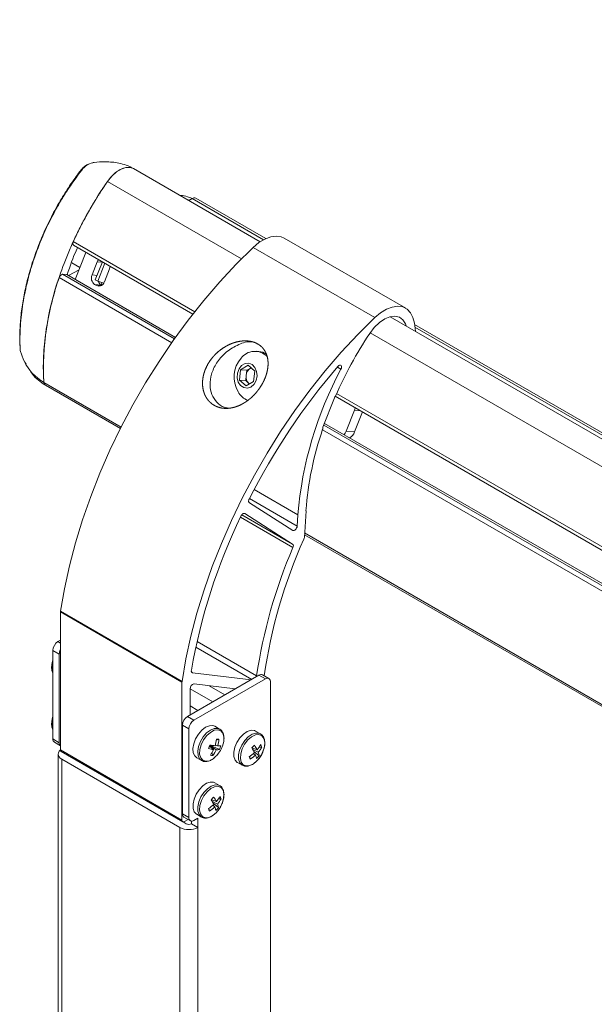
# Model space of a CAD drawing. Units: inches. Extents: x 6 to 198, y 3 to 130.
# Drawn here: x 153 to 158, y 108 to 116 of the extents above; entities that cross this region are included whole.
import ezdxf

# ---------------------------------------------------------------- set-up
doc = ezdxf.new("R2010")
doc.units = ezdxf.units.IN
doc.header["$LTSCALE"] = 12
doc.header["$MEASUREMENT"] = 0
doc.layers.add('LAYER_1', color=5, linetype='Continuous')
doc.dimstyles.new('SLDDIMSTYLE4', dxfattribs={"dimtxt": 0, "dimasz": 1.56, "dimexe": 0, "dimexo": 0.0625, "dimgap": 0, "dimtad": 0, "dimtih": 1, "dimtoh": 1, "dimdec": 0, "dimrnd": 1e-09, "dimzin": 0, "dimdsep": 46, "dimtxsty": 'Standard', "dimsah": 1, "dimcen": 0.09, "dimadec": 0, "dimazin": 0, "dimtfac": 1.56, "dimtdec": 0, "dimtofl": 0, "dimtmove": 0, "dimatfit": 3, "dimfxl": 1, "dimfrac": 2, "dimtolj": 1, "dimtzin": 0, "dimarcsym": 0})

msp = doc.modelspace()

# ---------------------------------------------------------------- linework, layer by layer
at = {"color": 7, "linetype": 'Continuous', "lineweight": 15}
for p, q in [((155.2434, 114.2774), (154.1445, 114.9117)), ((154.6529, 114.6521), (154.6236, 114.6352)), ((155.2917, 114.3044), (154.6841, 114.6552)), ((154.6263, 114.6368), (154.6236, 114.6352)), ((156.5044, 113.7003), (155.4508, 114.3085)), ((153.6248, 114.2468), (154.6591, 113.6497)), ((156.2358, 113.6199), (155.1822, 114.2281)), ((153.6393, 113.9499), (153.7322, 114.1848)), ((153.6799, 114.0527), (153.6085, 114.0939)), ((153.7853, 113.9897), (153.8303, 114.1035)), ((153.8133, 113.947), (153.8748, 114.1025)), ((153.8346, 113.9347), (153.896, 114.0902)), ((153.53, 113.995), (153.567, 113.9917)), ((153.567, 113.9917), (154.5084, 113.4482)), ((153.672, 114.0326), (153.5816, 113.9832)), ((153.9364, 114.0423), (153.8914, 113.9285)), ((153.8247, 113.8971), (153.807, 113.9073)), ((153.864, 113.9012), (153.807, 113.9073)), ((153.8133, 113.947), (153.8346, 113.9347)), ((153.8346, 113.9347), (153.8859, 113.9175)), ((153.8682, 113.8989), (153.864, 113.9012)), ((184.2347, 97.541), (156.3695, 113.6273)), ((156.5885, 113.5009), (156.5794, 113.5699)), ((158.8188, 112.2683), (156.5807, 113.5603)), ((155.2296, 113.3267), (155.2106, 113.3284)), ((153.1911, 113.253), (153.2035, 113.233)), ((153.2035, 113.233), (153.214, 113.2162)), ((155.0726, 113.1675), (155.1383, 113.2059)), ((155.1383, 113.2059), (155.195, 113.1546)), ((155.0637, 113.0779), (155.0726, 113.1675)), ((155.1259, 113.1628), (155.0726, 113.1675)), ((155.117, 113.0731), (155.1214, 113.1179)), ((155.1214, 113.1179), (155.1259, 113.1628)), ((155.1259, 113.1628), (155.1587, 113.1819)), ((155.1587, 113.1819), (155.1624, 113.1841)), ((155.1625, 113.184), (155.1587, 113.1819)), ((155.195, 113.1546), (155.1861, 113.065)), ((153.3804, 113.0328), (154.0306, 112.6574)), ((155.1204, 113.0266), (155.0637, 113.0779)), ((155.117, 113.0731), (155.0637, 113.0779)), ((155.1453, 113.0475), (155.117, 113.0731)), ((155.1861, 113.065), (155.1204, 113.0266)), ((155.1453, 113.0475), (155.1498, 113.0438)), ((155.1496, 113.0437), (155.1453, 113.0475)), ((155.8857, 112.9229), (155.7872, 112.6691)), ((155.8938, 112.9369), (183.6505, 96.9133)), ((155.9888, 112.6346), (156.0595, 112.8169)), ((156.0611, 112.6282), (156.1284, 112.8015)), ((155.8002, 112.7025), (183.4998, 96.7118)), ((155.9888, 112.6346), (156.0611, 112.6282)), ((155.5252, 111.7739), (155.1486, 112.0128)), ((155.1087, 111.9198), (155.524, 111.6563)), ((155.6256, 111.7143), (155.6399, 111.9451)), ((155.5633, 111.8116), (155.5693, 111.9104)), ((155.627, 111.7359), (183.022, 95.921)), ((154.5645, 110.4596), (153.5109, 111.0679)), ((153.5109, 111.0679), (153.5109, 109.8709)), ((153.5113, 111.0728), (154.5649, 110.4646)), ((153.5109, 110.8226), (153.4895, 110.8102)), ((153.501, 110.7015), (153.4453, 110.7337)), ((153.4453, 110.7337), (153.4453, 109.9661)), ((153.501, 110.7015), (153.501, 109.934)), ((153.4376, 110.5594), (153.4453, 110.5355)), ((155.2317, 110.5189), (154.6129, 110.1617)), ((155.163, 110.4792), (154.656, 110.5404)), ((155.2873, 110.4867), (154.6686, 110.1295)), ((155.2873, 110.4867), (155.2317, 110.5189)), ((155.3186, 110.4898), (155.2629, 110.522)), ((154.5645, 110.4596), (154.5645, 109.2627)), ((154.6352, 110.4022), (154.6352, 110.1746)), ((154.6688, 110.4434), (155.0263, 110.4003)), ((155.3315, 77.5563), (155.3315, 110.4612)), ((154.7024, 110.2133), (154.6352, 110.2521)), ((154.6129, 110.1617), (154.6686, 110.1295)), ((153.4376, 110.0694), (153.4453, 110.0456)), ((154.6244, 110.053), (154.5687, 110.0851)), ((154.5687, 110.0851), (154.5687, 109.3176)), ((154.6244, 110.053), (154.6244, 109.2854)), ((154.8908, 110.052), (154.8495, 110.0759)), ((153.4453, 109.9661), (153.501, 109.934)), ((154.8855, 109.9639), (154.8631, 109.957)), ((155.2444, 110.0112), (155.2031, 110.035)), ((153.4583, 109.9375), (153.5109, 109.9071)), ((153.5109, 109.8709), (154.5645, 109.2627)), ((154.803, 109.9028), (154.8387, 109.8744)), ((154.8611, 109.8728), (154.8058, 109.9104)), ((154.8897, 109.8757), (154.8069, 109.9133)), ((154.8533, 109.9143), (154.8737, 109.906)), ((154.9108, 109.8921), (154.9152, 109.9028)), ((155.2167, 109.8728), (155.172, 109.89)), ((155.1776, 109.8756), (155.2265, 109.851)), ((155.2567, 109.8964), (155.2337, 109.8948)), ((153.4909, 109.8347), (153.4909, 77.4086)), ((153.5174, 109.8566), (154.571, 109.2484)), ((153.5231, 109.7898), (154.5466, 109.1989)), ((153.5231, 109.7898), (153.5231, 77.3637)), ((154.6921, 109.8031), (154.7334, 109.7793)), ((154.8324, 109.824), (154.8235, 109.8448)), ((155.1564, 109.7907), (155.1516, 109.8143)), ((155.2028, 109.8259), (155.1847, 109.8402)), ((155.2338, 109.8197), (155.1872, 109.8586)), ((155.2169, 109.7789), (155.2354, 109.8011)), ((155.0456, 109.7622), (155.0869, 109.7384)), ((154.8908, 109.5621), (154.8495, 109.5859)), ((154.8632, 109.4237), (154.8184, 109.4409)), ((154.9031, 109.4474), (154.8801, 109.4458)), ((154.8029, 109.3417), (154.7981, 109.3652)), ((154.8241, 109.4265), (154.873, 109.4019)), ((154.8492, 109.3768), (154.8312, 109.3911)), ((154.8803, 109.3707), (154.8337, 109.4096)), ((154.5687, 109.3176), (154.6244, 109.2854)), ((154.5817, 109.289), (154.6374, 109.2568)), ((154.5866, 109.2499), (154.618, 109.268)), ((154.6686, 109.2599), (154.7022, 109.2793)), ((154.6921, 109.3132), (154.7334, 109.2893)), ((154.7022, 109.2793), (154.7022, 109.1989)), ((154.8633, 109.3299), (154.8819, 109.352)), ((154.5466, 76.7728), (154.5466, 109.1989)), ((154.6023, 109.2311), (154.5745, 109.2471)), ((154.6465, 109.254), (154.6465, 109.2311)), ((154.7022, 109.1989), (154.6465, 109.2311)), ((154.7022, 76.7728), (154.7022, 109.1989))]:
    msp.add_line(p, q, dxfattribs=at)
at = {"color": 8, "linetype": 'Continuous', "lineweight": 15}
for p, q in [((155.0812, 114.1293), (153.9192, 114.8001)), ((155.272, 114.2946), (154.6529, 114.6521)), ((153.6224, 114.2783), (154.6754, 113.6705)), ((153.8734, 114.099), (153.8303, 114.1035)), ((154.4758, 113.4021), (153.499, 113.966)), ((153.53, 113.995), (154.4993, 113.4354)), ((153.7853, 113.9897), (153.8284, 113.9851)), ((153.8247, 113.8971), (153.8572, 113.8936)), ((158.8005, 112.2577), (156.5837, 113.5374)), ((184.0726, 97.393), (156.1952, 113.4863)), ((155.9432, 113.1723), (155.9116, 113.1906)), ((153.3676, 113.0571), (154.0373, 112.6705)), ((155.9052, 112.9605), (183.6668, 96.9341)), ((156.1095, 112.8124), (156.0595, 112.8169)), ((155.7945, 112.6877), (183.4907, 96.699)), ((183.4672, 96.6658), (155.7828, 112.6476)), ((155.5693, 111.9104), (155.1906, 112.129)), ((155.1497, 112.0503), (155.5633, 111.8116)), ((155.1087, 111.9198), (155.1079, 111.9203)), ((155.5266, 111.6265), (155.0709, 111.8895)), ((155.0833, 111.9107), (155.524, 111.6563)), ((155.628, 111.7522), (183.0286, 95.9341)), ((153.4895, 110.8102), (153.5109, 110.7978)), ((154.6952, 110.8123), (155.212, 110.5139)), ((155.1692, 110.4828), (154.6842, 110.7628)), ((154.6485, 110.5447), (154.656, 110.5404)), ((154.6352, 110.4019), (154.8322, 110.2882)), ((154.8007, 110.4275), (154.9371, 110.3488))]:
    msp.add_line(p, q, dxfattribs=at)
at = {"color": 7, "linetype": 'Continuous', "lineweight": 15, "flags": 128}
for points in [[(154.1445, 114.9117), (154.1166, 114.9217), (154.079, 114.9212), (154.0379, 114.9077), (153.996, 114.8818), (153.9556, 114.8453), (153.9192, 114.8001)], [(155.4508, 114.3085), (155.4252, 114.3197), (155.3817, 114.326), (155.3339, 114.3196), (155.2834, 114.3005), (155.2322, 114.2697), (155.1822, 114.2281)], [(155.1822, 114.2281), (155.0353, 114.0825), (154.892, 113.9284), (154.7529, 113.7664), (154.6185, 113.5972), (154.4894, 113.4215), (154.3661, 113.2399), (154.249, 113.0531), (154.1387, 112.862), (154.0356, 112.6672), (153.94, 112.4696), (153.8525, 112.2699), (153.7732, 112.0689), (153.7025, 111.8674), (153.6408, 111.6663), (153.5882, 111.4663), (153.545, 111.2682), (153.5113, 111.0728)], [(153.6248, 114.2468), (153.6226, 114.2485), (153.6203, 114.2518), (153.6188, 114.256), (153.6183, 114.261), (153.6188, 114.2665), (153.6202, 114.2724), (153.6224, 114.2783)], [(153.8303, 114.1035), (153.8355, 114.1141), (153.8411, 114.1219)], [(153.9415, 114.064), (153.9399, 114.0539), (153.9364, 114.0423)], [(156.5794, 113.5699), (156.5674, 113.6205), (156.546, 113.6619), (156.5161, 113.6926), (156.4787, 113.7115), (156.4353, 113.7178), (156.3875, 113.7113), (156.337, 113.6923), (156.2858, 113.6614), (156.2358, 113.6199)], [(156.1925, 113.4823), (156.2318, 113.5336), (156.2758, 113.5762), (156.322, 113.6079), (156.368, 113.6269), (156.4112, 113.6321), (156.4492, 113.6234), (156.4801, 113.601), (156.502, 113.5664), (156.5087, 113.5469)], [(156.2358, 113.6199), (156.0889, 113.4743), (155.9456, 113.3202), (155.8065, 113.1582), (155.6721, 112.989), (155.543, 112.8133), (155.4197, 112.6316), (155.3026, 112.4449), (155.1923, 112.2538), (155.0892, 112.059), (154.9936, 111.8614), (154.906, 111.6617), (154.8268, 111.4607), (154.7561, 111.2592), (154.6944, 111.0581), (154.6418, 110.8581), (154.5986, 110.66), (154.5649, 110.4646)], [(155.1628, 113.0176), (155.1893, 113.041), (155.2077, 113.0747), (155.2155, 113.1139), (155.2117, 113.1535), (155.1968, 113.188), (155.1727, 113.2128), (155.1428, 113.2246), (155.1111, 113.2218), (155.0818, 113.2047), (155.059, 113.1757), (155.0456, 113.1386), (155.0436, 113.0985), (155.0531, 113.0608), (155.073, 113.0306), (155.1004, 113.012), (155.1318, 113.0074), (155.1628, 113.0176)], [(155.9165, 113.1963), (155.9238, 113.203), (155.9313, 113.207), (155.9383, 113.2077), (155.9439, 113.205), (155.9475, 113.1994), (155.9486, 113.1915), (155.9471, 113.1821), (155.9432, 113.1723)], [(156.0595, 112.8169), (156.0651, 112.8354), (156.0655, 112.8378)], [(155.9708, 112.604), (155.9805, 112.6176), (155.9888, 112.6346)], [(155.1486, 112.0128), (155.1461, 112.015), (155.1442, 112.018), (155.143, 112.0217), (155.1425, 112.0261), (155.1427, 112.0308), (155.1437, 112.0359), (155.1453, 112.041), (155.1476, 112.0462)], [(155.075, 111.8981), (155.0783, 111.904), (155.0822, 111.9094), (155.0866, 111.9141), (155.0914, 111.9177), (155.0961, 111.9202), (155.1008, 111.9214), (155.105, 111.9213), (155.1087, 111.9198)], [(155.5633, 111.8116), (155.5619, 111.8036), (155.5588, 111.7955), (155.5543, 111.7877), (155.5487, 111.781), (155.5424, 111.776), (155.5361, 111.773), (155.5302, 111.7723), (155.5252, 111.7739)], [(154.656, 110.5404), (154.6532, 110.5411), (154.6508, 110.5424), (154.6487, 110.5444), (154.6471, 110.547), (154.646, 110.5501), (154.6454, 110.5536), (154.6453, 110.5575), (154.6458, 110.5617)], [(155.212, 110.5139), (155.2104, 110.5071), (155.2102, 110.5065)], [(154.8495, 110.0759), (154.8325, 110.0822), (154.8024, 110.081), (154.7695, 110.0673), (154.7368, 110.0423), (154.707, 110.0081), (154.6829, 109.9678), (154.6667, 109.925), (154.6597, 109.8835), (154.6625, 109.8469), (154.675, 109.8186), (154.6921, 109.8031)], [(155.2031, 110.035), (155.1922, 110.0397), (155.1632, 110.0416), (155.1307, 110.0307), (155.0976, 110.008), (155.067, 109.9757), (155.0414, 109.9365), (155.0232, 109.8939), (155.014, 109.8518), (155.0146, 109.8138), (155.0249, 109.7834), (155.0441, 109.7632), (155.0456, 109.7622)], [(155.2644, 109.8512), (155.2667, 109.8566), (155.2794, 109.8993), (155.282, 109.9389), (155.2743, 109.9716), (155.257, 109.9943), (155.2319, 110.0046), (155.2013, 110.0016), (155.1683, 109.9856), (155.1361, 109.9581), (155.1079, 109.9219), (155.0863, 109.8804), (155.0736, 109.8378), (155.071, 109.7981), (155.0787, 109.7654), (155.096, 109.7428), (155.1211, 109.7324), (155.1517, 109.7354), (155.1847, 109.7514), (155.2169, 109.7789), (155.2169, 109.7789)], [(153.5109, 109.8713), (153.5094, 109.87), (153.4993, 109.859), (153.493, 109.8471), (153.4909, 109.8347), (153.493, 109.8223), (153.4993, 109.8104), (153.5094, 109.7994), (153.5231, 109.7898)], [(154.8594, 109.8157), (154.8671, 109.8238), (154.8819, 109.8419)], [(154.8495, 109.5859), (154.8387, 109.5907), (154.8096, 109.5925), (154.7771, 109.5816), (154.7441, 109.559), (154.7134, 109.5266), (154.6878, 109.4874), (154.6696, 109.4449), (154.6604, 109.4027), (154.661, 109.3647), (154.6713, 109.3343), (154.6905, 109.3141), (154.6921, 109.3132)], [(154.9108, 109.4021), (154.9131, 109.4076), (154.9258, 109.4502), (154.9284, 109.4898), (154.9207, 109.5226), (154.9035, 109.5452), (154.8783, 109.5555), (154.8477, 109.5525), (154.8147, 109.5365), (154.7825, 109.5091), (154.7543, 109.4728), (154.7328, 109.4313), (154.7201, 109.3887), (154.7175, 109.3491), (154.7252, 109.3163), (154.7424, 109.2937), (154.7676, 109.2834), (154.7982, 109.2864), (154.8312, 109.3024), (154.8633, 109.3299), (154.8633, 109.3299)]]:
    msp.add_lwpolyline(points, dxfattribs=at)
at = {"color": 8, "linetype": 'Continuous', "lineweight": 15, "flags": 128}
for points in [[(153.4391, 110.5797), (153.444, 110.6205), (153.4453, 110.6259)], [(153.4453, 110.5408), (153.444, 110.5447), (153.4391, 110.5797)], [(153.4391, 110.0898), (153.444, 110.1305), (153.4453, 110.136)], [(153.4453, 110.0509), (153.444, 110.0547), (153.4391, 110.0898)], [(154.8908, 110.0521), (154.8738, 110.0583), (154.8437, 110.0572), (154.8108, 110.0435), (154.7781, 110.0184), (154.7483, 109.9842), (154.7242, 109.9439), (154.708, 109.9011), (154.701, 109.8596), (154.7038, 109.8231), (154.7163, 109.7948), (154.7343, 109.7787)], [(154.9152, 109.9028), (154.9267, 109.9453), (154.928, 109.9842), (154.9191, 110.0159), (154.9007, 110.0371), (154.8748, 110.0458), (154.8437, 110.0412), (154.8107, 110.0237), (154.7788, 109.9949), (154.7512, 109.9578), (154.7307, 109.916), (154.7192, 109.8735), (154.7179, 109.8345), (154.7268, 109.8029), (154.7451, 109.7817), (154.7711, 109.7729), (154.8021, 109.7776), (154.8352, 109.7951), (154.8594, 109.8157)], [(155.2449, 110.0109), (155.2335, 110.0159), (155.2045, 110.0177), (155.172, 110.0068), (155.139, 109.9842), (155.1083, 109.9519), (155.0827, 109.9127), (155.0645, 109.8701), (155.0553, 109.828), (155.0559, 109.79), (155.0662, 109.7595), (155.0854, 109.7393), (155.0878, 109.7379)], [(154.8913, 109.5618), (154.88, 109.5668), (154.8509, 109.5686), (154.8184, 109.5578), (154.7854, 109.5351), (154.7547, 109.5028), (154.7291, 109.4636), (154.7109, 109.421), (154.7017, 109.3789), (154.7023, 109.3409), (154.7127, 109.3105), (154.7318, 109.2903), (154.7343, 109.2888)]]:
    msp.add_lwpolyline(points, dxfattribs=at)
at = {"color": 7, "linetype": 'Continuous', "lineweight": 15}
for centre, radius, start, end in [((153.826, 114.8086), 0.1575, 102.43115, 144.92063), ((156.7093, 112.8678), 3.3939, 145.29552, 155.44315), ((154.6712, 114.6265), 0.0314, 65.69288, 125.61758), ((155.7049, 113.183), 2.3407, 160.45745, 183.08384), ((153.5361, 113.9574), 0.038, 99.18121, 166.95756), ((153.8467, 113.9618), 0.0674, 155.54879, 233.93573), ((153.845, 113.9404), 0.0479, 244.86466, 345.55503), ((153.8931, 113.9479), 0.055, 195.88096, 238.02339), ((159.2334, 111.4681), 3.6475, 146.4803, 156.21367), ((155.1964, 113.1762), 0.1508, 45.16454, 142.72911), ((155.2165, 113.186), 0.1412, 55.56647, 84.68632), ((155.2688, 113.1038), 0.2526, 139.59618, 210.18478), ((160.2906, 109.44), 5.7657, 139.34459, 153.12652), ((155.2047, 113.1069), 0.084, 172.46523, 225.0169), ((155.2042, 113.1126), 0.083, 123.26625, 176.28351), ((158.7874, 111.6433), 3.2291, 151.73691, 175.25555), ((153.3969, 113.057), 0.0293, 179.79656, 235.66835), ((155.1989, 113.0587), 0.1696, 208.89205, 248.572), ((155.9351, 112.9037), 0.053, 137.96554, 158.76077), ((158.4058, 111.7481), 2.773, 160.97144, 175.9268), ((155.8227, 112.6544), 0.0384, 157.51534, 183.35147), ((155.9712, 112.6602), 0.0955, 299.22619, 340.3928), ((159.7032, 109.6746), 5.1346, 154.33919, 170.05166), ((159.6016, 109.9031), 4.3664, 155.7066, 171.9681), ((155.582, 111.7177), 0.0437, 335.47211, 355.53931), ((159.6577, 109.8576), 4.4939, 156.82055, 171.60238), ((155.5059, 111.6397), 0.0246, 327.37841, 42.55866), ((153.5445, 111.0677), 0.0336, 171.35946, 179.81428), ((153.5413, 110.7293), 0.0961, 122.60548, 177.39452), ((153.5892, 110.6987), 0.0883, 152.49932, 178.18767), ((153.6003, 110.5914), 0.1662, 158.83285, 189.97497), ((154.5981, 110.4595), 0.0336, 171.35946, 179.81428), ((155.25, 110.4933), 0.0314, 65.69288, 125.61758), ((155.3046, 110.4656), 0.0273, 350.78596, 129.20329), ((154.676, 110.4033), 0.0408, 100.26129, 181.45399), ((153.6003, 110.1015), 0.1662, 158.83285, 189.97497), ((154.6647, 110.0808), 0.0961, 122.60548, 177.39452), ((154.7204, 110.0486), 0.0961, 122.60548, 177.39452), ((153.476, 109.9627), 0.0308, 173.70115, 234.98667), ((154.5216, 110.0126), 0.346, 342.32793, 352.15735), ((154.8538, 109.6696), 0.296, 83.84684, 87.94757), ((154.5887, 109.9942), 0.2983, 342.80288, 354.17102), ((153.5339, 109.9312), 0.033, 175.14622, 225.93263), ((153.5263, 109.8692), 0.0154, 173.70115, 234.98667), ((153.9795, 110.2103), 0.879, 338.10612, 340.2849), ((154.8863, 110.2531), 0.3817, 256.18178, 262.83018), ((154.9188, 110.5558), 0.6517, 260.1277, 264.05629), ((154.571, 109.9926), 0.2926, 325.18564, 336.17808), ((154.6219, 109.9809), 0.2625, 323.30152, 335.68507), ((154.865, 109.9773), 0.1046, 267.86611, 283.66799), ((154.8821, 110.0635), 0.1578, 266.9292, 277.07044), ((154.6761, 109.9941), 0.2559, 323.50942, 336.49595), ((154.6838, 109.9718), 0.2272, 334.9765, 343.41453), ((154.5275, 110.5198), 0.9011, 315.48174, 317.55112), ((154.7766, 109.6372), 0.4665, 26.81474, 32.50894), ((154.9369, 109.7246), 0.3166, 27.90205, 36.19891), ((155.0107, 110.0486), 0.2708, 319.52443, 330.92725), ((155.0395, 110.0076), 0.2439, 320.05071, 332.88744), ((155.1507, 109.861), 0.1117, 18.49091, 30.05218), ((154.8293, 109.9296), 0.1057, 260.14584, 271.64858), ((154.9543, 110.1006), 0.3477, 303.68443, 313.33471), ((155.6755, 110.0371), 0.5746, 203.14916, 205.39394), ((155.0016, 110.0429), 0.2959, 301.55051, 312.83412), ((155.0737, 109.7723), 0.1397, 9.83126, 22.57669), ((155.0669, 109.9556), 0.2152, 312.1804, 320.85246), ((155.1252, 109.8109), 0.109, 4.66451, 21.58817), ((155.0297, 109.9533), 0.2559, 323.50942, 336.49595), ((154.1739, 110.0707), 0.9011, 315.48174, 317.55112), ((154.423, 109.1882), 0.4665, 26.81474, 32.50894), ((154.5834, 109.2755), 0.3166, 27.90205, 36.19891), ((154.6571, 109.5995), 0.2708, 319.52443, 330.92725), ((154.686, 109.5585), 0.2439, 320.05071, 332.88744), ((154.7971, 109.4119), 0.1117, 18.49091, 30.05218), ((154.6008, 109.6515), 0.3477, 303.68443, 313.33471), ((155.3219, 109.5881), 0.5746, 203.14916, 205.39394), ((154.6481, 109.5938), 0.2959, 301.55051, 312.83412), ((154.7202, 109.3232), 0.1397, 9.83126, 22.57669), ((154.7134, 109.5065), 0.2152, 312.1804, 320.85246), ((154.7716, 109.3618), 0.109, 4.66451, 21.58817), ((154.6761, 109.5042), 0.2559, 323.50942, 336.49595), ((154.5994, 109.3142), 0.0308, 173.70115, 234.98667), ((154.6514, 109.2811), 0.0273, 170.78596, 309.20329), ((154.6244, 109.349), 0.1691, 242.60967, 297.39033), ((154.578, 109.2605), 0.0136, 170.78596, 309.20329), ((154.6244, 109.2737), 0.048, 242.60967, 297.39033)]:
    msp.add_arc(centre, radius, start, end, dxfattribs=at)
for points, knots in [([(153.7521, 114.9485), (153.7446, 114.945), (153.7251, 114.9358), (153.701, 114.9125), (153.671, 114.8759), (153.6351, 114.8259), (153.5772, 114.7424), (153.5069, 114.6313), (153.4318, 114.4951), (153.3644, 114.3536), (153.3062, 114.2101), (153.2571, 114.0658), (153.2176, 113.9221), (153.1879, 113.781), (153.168, 113.6441), (153.1583, 113.5129), (153.1575, 113.417), (153.1607, 113.3665), (153.1614, 113.3558)], [0, 0, 0, 0, 0.0142729, 0.0371644, 0.0535923, 0.091338, 0.1368526, 0.2189462, 0.3051686, 0.3911835, 0.4769855, 0.5629997, 0.6485985, 0.7331794, 0.8164295, 0.8981938, 0.9784712, 1, 1, 1, 1]), ([(154.1454, 114.9112), (154.1245, 114.9218), (154.0837, 114.9425), (153.9999, 114.9647), (153.905, 114.9727), (153.8288, 114.9685), (153.7961, 114.9636), (153.792, 114.963)], [0, 0, 0, 0, 0.185206, 0.361223, 0.683426, 0.96093, 1, 1, 1, 1]), ([(154.1096, 114.9216), (154.0996, 114.9222), (154.0772, 114.9234), (154.038, 114.9095), (153.9958, 114.8836), (153.9547, 114.847), (153.931, 114.8157), (153.9192, 114.8001)], [0, 0, 0, 0, 0.16891, 0.376682, 0.584455, 0.792227, 1, 1, 1, 1]), ([(153.6971, 114.8991), (153.6505, 114.8397), (153.6068, 114.7783), (153.5454, 114.6836), (153.5257, 114.6517), (153.4879, 114.5875), (153.4698, 114.5551), (153.4177, 114.4575), (153.386, 114.3915), (153.3285, 114.2579), (153.3027, 114.1904), (153.2684, 114.0879), (153.2577, 114.0536), (153.2381, 113.9856), (153.2292, 113.9517), (153.2047, 113.8507), (153.1917, 113.7841), (153.1721, 113.6525), (153.1655, 113.5875), (153.1605, 113.4913), (153.1596, 113.4594), (153.1597, 113.4123), (153.1599, 113.3967), (153.1609, 113.366), (153.1618, 113.3508), (153.1629, 113.3356)], [0, 0, 0, 0, 0.125, 0.125, 0.1875, 0.1875, 0.25, 0.25, 0.375, 0.375, 0.5, 0.5, 0.5625, 0.5625, 0.625, 0.625, 0.75, 0.75, 0.875, 0.875, 0.9375, 0.9375, 0.96875, 0.96875, 1, 1, 1, 1]), ([(153.9192, 114.8001), (153.914, 114.7926), (153.9036, 114.7774), (153.8882, 114.7546), (153.8729, 114.7316), (153.8578, 114.7084), (153.843, 114.6851), (153.8282, 114.6617), (153.8137, 114.6381), (153.7994, 114.6144), (153.7687, 114.5628), (153.7232, 114.4823), (153.666, 114.3718), (153.6131, 114.2597), (153.5488, 114.1088), (153.4803, 113.9187), (153.4288, 113.7296), (153.3983, 113.5808), (153.3809, 113.4709), (153.369, 113.3631), (153.3639, 113.2788), (153.3624, 113.2169), (153.3623, 113.1761), (153.3631, 113.1359), (153.3648, 113.0961), (153.3666, 113.0701), (153.3676, 113.0571)], [0, 0, 0, 0, 0.013906, 0.027802, 0.041692, 0.055576, 0.069459, 0.083344, 0.097232, 0.111127, 0.125031, 0.187531, 0.250042, 0.312542, 0.375053, 0.500001, 0.624949, 0.68745, 0.74996, 0.812461, 0.874971, 0.899988, 0.924984, 0.949973, 0.974973, 1, 1, 1, 1]), ([(154.652, 114.6526), (154.6389, 114.658), (154.608, 114.6707), (154.5717, 114.6779), (154.5505, 114.6784), (154.5485, 114.6785)], [0, 0, 0, 0, 0.401205, 0.94477, 1, 1, 1, 1]), ([(153.6589, 114.2241), (153.6568, 114.2199), (153.6191, 114.144), (153.5939, 114.0656), (153.57, 113.9915)], [0, 0, 0, 0, 0.054813, 1, 1, 1, 1]), ([(155.2143, 113.3951), (155.2364, 113.3823), (155.2493, 113.3721), (155.2717, 113.3485), (155.2813, 113.3349), (155.2962, 113.3058), (155.3017, 113.2901), (155.3091, 113.2569), (155.3109, 113.2397), (155.311, 113.2044), (155.3093, 113.1861), (155.3027, 113.1497), (155.2978, 113.1314), (155.2883, 113.104), (155.2847, 113.0948), (155.2769, 113.0767), (155.2727, 113.0678), (155.2591, 113.0413), (155.2487, 113.024), (155.2312, 112.9988), (155.225, 112.9905), (155.2122, 112.9744), (155.2056, 112.9666), (155.1849, 112.9439), (155.1702, 112.9297), (155.1466, 112.9098), (155.1384, 112.9035), (155.1219, 112.8915), (155.1135, 112.8859), (155.0879, 112.8703), (155.0703, 112.8613), (155.043, 112.8502), (155.0338, 112.847), (155.0156, 112.8414), (155.0064, 112.8391), (154.9882, 112.8355), (154.9791, 112.8342), (154.9609, 112.8325), (154.9518, 112.8321), (154.9248, 112.8326), (154.9075, 112.835), (154.8744, 112.8439), (154.8584, 112.8504), (154.8293, 112.8672), (154.816, 112.8774), (154.792, 112.9015), (154.7817, 112.915), (154.7688, 112.9373), (154.765, 112.9451), (154.7581, 112.9613), (154.7551, 112.9697), (154.7476, 112.9953), (154.7445, 113.0132), (154.7426, 113.041), (154.7425, 113.0504), (154.7431, 113.0693), (154.7439, 113.0787), (154.7464, 113.0977), (154.7481, 113.1072), (154.7524, 113.1262), (154.755, 113.1357), (154.7641, 113.164), (154.7717, 113.1824), (154.7901, 113.2182), (154.8009, 113.2358), (154.825, 113.2688), (154.8382, 113.2844), (154.8671, 113.3138), (154.8828, 113.3276), (154.9155, 113.3524), (154.9326, 113.3635), (154.9683, 113.3831), (154.9871, 113.3916), (155.0247, 113.405), (155.0436, 113.4101), (155.0723, 113.4151), (155.082, 113.4163), (155.1011, 113.4178), (155.1105, 113.418), (155.1383, 113.4173), (155.1562, 113.4149), (155.182, 113.4082), (155.1905, 113.4054), (155.2066, 113.3989), (155.2143, 113.3951), (155.2364, 113.3823)], [-0.015625, -0.015625, 0, 0, 0.03125, 0.03125, 0.0625, 0.0625, 0.09375, 0.09375, 0.125, 0.125, 0.15625, 0.15625, 0.1875, 0.1875, 0.203125, 0.203125, 0.21875, 0.21875, 0.25, 0.25, 0.265625, 0.265625, 0.28125, 0.28125, 0.3125, 0.3125, 0.328125, 0.328125, 0.34375, 0.34375, 0.375, 0.375, 0.390625, 0.390625, 0.40625, 0.40625, 0.421875, 0.421875, 0.4375, 0.4375, 0.46875, 0.46875, 0.5, 0.5, 0.53125, 0.53125, 0.5625, 0.5625, 0.578125, 0.578125, 0.59375, 0.59375, 0.625, 0.625, 0.640625, 0.640625, 0.65625, 0.65625, 0.671875, 0.671875, 0.6875, 0.6875, 0.71875, 0.71875, 0.75, 0.75, 0.78125, 0.78125, 0.8125, 0.8125, 0.84375, 0.84375, 0.875, 0.875, 0.90625, 0.90625, 0.921875, 0.921875, 0.9375, 0.9375, 0.96875, 0.96875, 0.984375, 0.984375, 1, 1, 1.03125, 1.03125]), ([(154.966, 112.8355), (154.9543, 112.837), (154.9154, 112.8421), (154.8637, 112.8827), (154.8198, 112.9498), (154.8035, 113.0356), (154.8166, 113.1308), (154.8614, 113.228), (154.9381, 113.3175), (155.0394, 113.3822), (155.1284, 113.4143), (155.1731, 113.4089), (155.1819, 113.4079)], [0, 0, 0, 0, 0.044527, 0.147943, 0.250249, 0.354423, 0.463346, 0.579728, 0.705082, 0.837317, 0.967929, 1, 1, 1, 1]), ([(153.241, 113.1728), (153.2497, 113.1577), (153.2702, 113.1216), (153.3186, 113.0741), (153.3597, 113.0466), (153.3801, 113.0329)], [0, 0, 0, 0, 0.2670171, 0.6358855, 1, 1, 1, 1]), ([(153.3676, 113.0571), (153.3681, 113.0533), (153.3693, 113.0458), (153.3738, 113.0376), (153.3782, 113.0345), (153.3803, 113.0331)], [0, 0, 0, 0, 0.352289, 0.704577, 1, 1, 1, 1]), ([(154.9152, 109.9028), (154.9177, 109.9099), (154.9249, 109.9307), (154.9303, 109.9651), (154.9277, 110.0014), (154.9155, 110.0296), (154.9022, 110.0469), (154.892, 110.0506), (154.8904, 110.0512)], [0, 0, 0, 0, 0.116948, 0.340138, 0.566757, 0.769934, 0.963292, 1, 1, 1, 1]), ([(155.2168, 109.7788), (155.2218, 109.7844), (155.2363, 109.8006), (155.2567, 109.8325), (155.2741, 109.8732), (155.2831, 109.9142), (155.2828, 109.953), (155.2722, 109.984), (155.2581, 110.0039), (155.2469, 110.0085), (155.2442, 110.0097)], [0, 0, 0, 0, 0.078228, 0.226232, 0.374664, 0.523964, 0.675076, 0.828235, 0.958309, 1, 1, 1, 1]), ([(154.7352, 109.78), (154.7403, 109.777), (154.7536, 109.7693), (154.7803, 109.7696), (154.8112, 109.7792), (154.8385, 109.7953), (154.8535, 109.811), (154.8588, 109.8166)], [0, 0, 0, 0, 0.143639, 0.373801, 0.610066, 0.859849, 1, 1, 1, 1]), ([(155.0889, 109.7392), (155.0927, 109.7367), (155.1044, 109.729), (155.1296, 109.7283), (155.1604, 109.7362), (155.1905, 109.7535), (155.2085, 109.7709), (155.2168, 109.7788)], [0, 0, 0, 0, 0.106563, 0.330069, 0.556959, 0.797176, 1, 1, 1, 1]), ([(154.8632, 109.3297), (154.8682, 109.3353), (154.8827, 109.3516), (154.9031, 109.3834), (154.9206, 109.4241), (154.9296, 109.4652), (154.9293, 109.5039), (154.9186, 109.5349), (154.9045, 109.5548), (154.8934, 109.5595), (154.8907, 109.5606)], [0, 0, 0, 0, 0.078228, 0.226232, 0.374664, 0.523964, 0.675076, 0.828235, 0.958309, 1, 1, 1, 1]), ([(154.7354, 109.2901), (154.7392, 109.2876), (154.7509, 109.2799), (154.7761, 109.2793), (154.8069, 109.2871), (154.8369, 109.3044), (154.855, 109.3218), (154.8632, 109.3297)], [0, 0, 0, 0, 0.1065626, 0.330069, 0.5569589, 0.797176, 1, 1, 1, 1])]:
    msp.add_open_spline(points, degree=3, knots=knots, dxfattribs=at)
at = {"color": 8, "linetype": 'Continuous', "lineweight": 15}
for points, knots in [([(154.6263, 114.6368), (154.6263, 114.6368), (154.6218, 114.6394), (154.6168, 114.6406), (154.6118, 114.6419)], [0, 0, 0, 0, 0.0001236, 1, 1, 1, 1]), ([(153.8693, 113.923), (153.8691, 113.919), (153.8686, 113.9119), (153.8652, 113.9044), (153.8637, 113.9012)], [0, 0, 0, 0, 0.570576, 1, 1, 1, 1])]:
    msp.add_open_spline(points, degree=3, knots=knots, dxfattribs=at)
at = {"color": 7, "linetype": 'Continuous', "lineweight": 15}
for points in [[(153.1629, 113.3356), (153.1629, 113.3355), (153.1629, 113.3353), (153.163, 113.3351)], [(153.3676, 113.0571), (153.2615, 113.1184), (153.19, 113.2213), (153.163, 113.3351)]]:
    msp.add_open_spline(points, degree=3, dxfattribs=at)

# ---------------------------------------------------------------- leaders
at = {"layer": 'LAYER_1', "color": 16}
msp.add_leader([(155.3911, 103.3655), (171.6559, 118.2345), (174.6559, 118.2345)], dimstyle='SLDDIMSTYLE4', dxfattribs=at)

doc.saveas('drawing.dxf')
